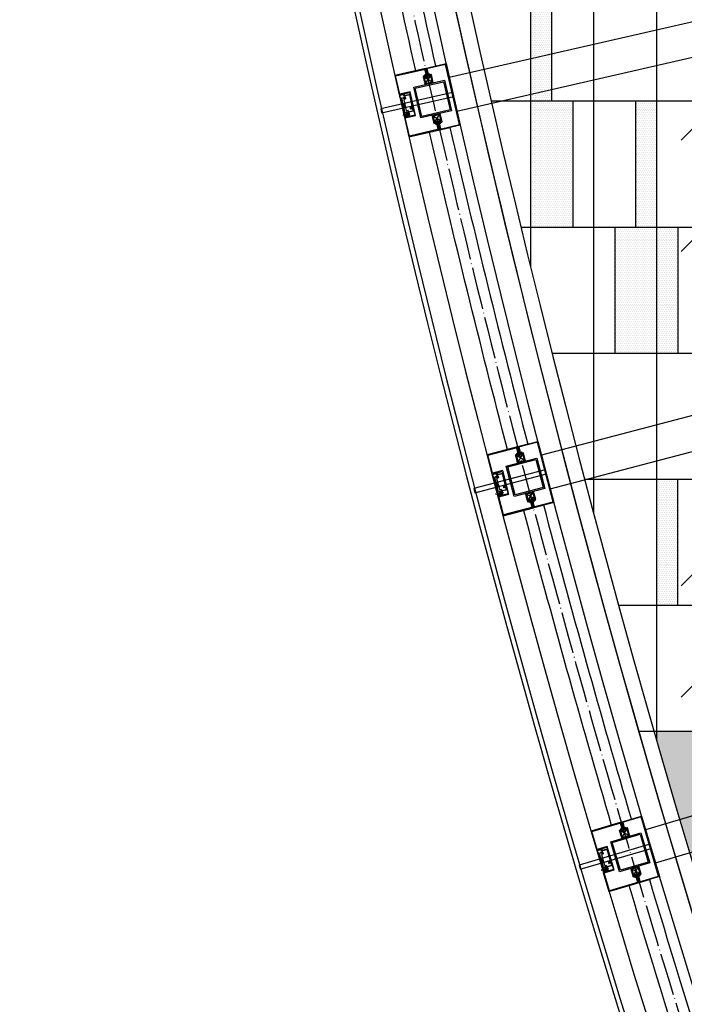
# Model space of a CAD drawing. Units: inches. Extents: x -61440 to 306989, y -7031 to 101354.
# Drawn here: x 7460 to 10623, y 21875 to 26561 of the extents above; entities that cross this region are included whole.
import ezdxf

# ---------------------------------------------------------------- set-up
doc = ezdxf.new("R2010")
doc.units = ezdxf.units.IN
doc.header["$MEASUREMENT"] = 0
for name, pattern in [('CENTER', [2, 1.25, -0.25, 0.25, -0.25]), ('DOTE', [2.42, 2, -0.2, 0.02, -0.2]), ('HIDDEN', [0.375, 0.25, -0.125])]:
    doc.linetypes.add(name, pattern=pattern)
for name, color, linetype in [('1 标注线 辅助线', 8, 'CENTER'), ('A-基础', 3, 'Continuous'), ('B-地坪', 8, 'Continuous'), ('B-标注', 4, 'Continuous'), ('B-栏杆', 1, 'Continuous'), ('B-立面', 3, 'Continuous'), ('B-钢柱', 4, 'Continuous'), ('B-顶视', 1, 'Continuous'), ('DOTE', 250, 'DOTE'), ('ROOF', 7, 'Continuous'), ('SCREW', 233, 'Continuous'), ('安装图', 6, 'Continuous')]:
    doc.layers.add(name, color=color, linetype=linetype)
pattern_1 = [(0, (7474.948, 23173.311), (4.6875, 9.375), [0, -9.375])]

# ---------------------------------------------------------------- blocks, each defined once
blk = doc.blocks.new('gfhhdyth')
at = {"layer": 'B-立面'}
h = blk.add_hatch(dxfattribs=at)
h.set_pattern_fill('ANSI32', color=250, scale=10, style=0)
h.set_pattern_definition([(45, (-394288.551, 175306.9345), (-2.65165043, 2.65165043), []), (45, (-394286.783, 175306.9345), (-2.65165043, 2.65165043), [])])
h.paths.add_polyline_path([(0, 30), (0, 0), (30, 0), (30, 30)])
h.paths.add_polyline_path([(27, 27), (27, 3), (3, 3), (3, 27)], flags=16)
at = {"layer": 'B-立面', "color": 250}
for p, q in [((27, 3), (3, 27)), ((3, 3), (27, 27))]:
    blk.add_line(p, q, dxfattribs=at)
at = {"layer": 'B-立面', "color": 8}
for points in [[(0, 0), (30, 0), (30, 30), (0, 30)], [(3, 3), (27, 3), (27, 27), (3, 27)]]:
    blk.add_lwpolyline(points, close=True, dxfattribs=at)
blk = doc.blocks.new('zgdST4.2X13')
at = {"layer": 'SCREW', "color": 132}
for p, q in [((-3.9, 0), (4.1, 0)), ((-3.9, 0), (-3.9, -1.5)), ((2.1, 6.5), (-2.1, 5.8)), ((-2.1, 5.8), (-1.6, 6.1)), ((-2.1, 5.8), (-1.6, 5.5)), ((-2.1, 4.4), (2.1, 5.1)), ((-2.1, 4.4), (-1.6, 4.7)), ((-2.1, 4.4), (-1.6, 4.1)), ((2.1, 3.7), (-2.1, 3)), ((-2.1, 3), (-1.6, 3.3)), ((-2.1, 3), (-1.6, 2.7)), ((-2.1, 1.6), (2.1, 2.3)), ((-2.1, 1.6), (-1.6, 1.9)), ((-2.1, 1.6), (-1.6, 1.3)), ((2.1, 0.9), (-2.1, 0.2)), ((-2.1, 0.2), (-1.6, 0.5)), ((-2.1, 0.2), (-1.7, 0)), ((-0.2, 7.6), (-2, 7.2)), ((-2, 7.2), (-1.6, 7.5)), ((-2, 7.1), (0.2, 7.5)), ((-2, 7.2), (-2, 7.1)), ((-2, 7.1), (-1.6, 6.9)), ((-1.8, 8.7), (-0.8, 8.9)), ((-1.8, 8.7), (-1.7, 8.8)), ((-1.8, 8.7), (-1.8, 8.4)), ((-0.9, 8.6), (-1.8, 8.4)), ((-1.8, 8.4), (-1.6, 8.3)), ((-0.3, 12.4), (-1.7, 11)), ((-1.7, 9.2), (-1.7, 11)), ((-1.7, 9.2), (-1.7, 8.8)), ((-1.7, 9.2), (-0.7, 9.2)), ((-0.8, 8.9), (-1.7, 8.8)), ((-1.6, 8.3), (-0.9, 8.5)), ((-1.6, 8.3), (-1.6, 8)), ((-1.6, 7.5), (-1.6, 8)), ((-1.6, 7.5), (-0.4, 7.7)), ((-1.6, 6.9), (1.6, 7.6)), ((-1.6, 6.1), (-1.6, 6.9)), ((1.6, 6.8), (-1.6, 6.1)), ((-1.6, 5.5), (1.6, 6.2)), ((-1.6, 4.7), (-1.6, 5.5)), ((1.6, 5.4), (-1.6, 4.7)), ((-1.6, 4.1), (1.6, 4.8)), ((-1.6, 3.3), (-1.6, 4.1)), ((1.6, 4), (-1.6, 3.3)), ((-1.6, 2.7), (1.6, 3.4)), ((-1.6, 1.9), (-1.6, 2.7)), ((1.6, 2.6), (-1.6, 1.9)), ((-1.6, 1.3), (1.6, 2)), ((-1.6, 0.5), (-1.6, 1.3)), ((1.6, 1.2), (-1.6, 0.5)), ((-1.2, 0), (1.6, 0.6)), ((0.3, 13), (-0.8, 8.9)), ((-0.3, 13), (0.3, 13)), ((-0.3, 12.4), (-0.3, 13)), ((0, -2.8), (0, 13)), ((0.2, 12.6), (1.7, 11)), ((1.5, 7.7), (1.9, 7.8)), ((1.7, 9), (1.6, 8.2)), ((1.9, 8), (1.6, 8.2)), ((1.9, 7.8), (1.6, 7.6)), ((1.6, 6.8), (1.6, 7.6)), ((2.1, 6.5), (1.6, 6.8)), ((2.1, 6.5), (1.6, 6.2)), ((1.6, 5.4), (1.6, 6.2)), ((2.1, 5.1), (1.6, 5.4)), ((2.1, 5.1), (1.6, 4.8)), ((1.6, 4), (1.6, 4.8)), ((2.1, 3.7), (1.6, 4)), ((2.1, 3.7), (1.6, 3.4)), ((1.6, 2.6), (1.6, 3.4)), ((2.1, 2.3), (1.6, 2.6)), ((2.1, 2.3), (1.6, 2)), ((1.6, 1.2), (1.6, 2)), ((2.1, 0.9), (1.6, 1.2)), ((2.1, 0.9), (1.6, 0.6)), ((1.6, 0), (1.6, 0.6)), ((1.7, 9.2), (1.7, 11)), ((1.7, 9.1), (1.7, 9.2)), ((1.7, 9.1), (1.7, 9)), ((1.9, 7.8), (1.9, 8)), ((4.1, 0), (4.1, -1.5)), ((-0.2, -2.5), (-0.2, -2.8)), ((0.4, -2.5), (-0.2, -2.5)), ((0.4, -2.5), (0.4, -2.8))]:
    blk.add_line(p, q, dxfattribs=at)
for points in [[(-1.7, 11), (-1.7, 11), (-1.6, 11), (-1.6, 11), (-1.5, 11.1), (-1.5, 11.1), (-1.5, 11.1), (-1.4, 11.1), (-1.4, 11.1), (-1.3, 11.1), (-1.3, 11.1), (-1.3, 11.2), (-1.2, 11.2), (-1.2, 11.2), (-1.1, 11.2), (-1.1, 11.2), (-1.1, 11.3), (-1, 11.3), (-1, 11.3), (-0.9, 11.3), (-0.9, 11.4), (-0.9, 11.4), (-0.8, 11.4), (-0.8, 11.4), (-0.7, 11.5), (-0.7, 11.5), (-0.6, 11.6), (-0.6, 11.6), (-0.5, 11.7), (-0.4, 11.7), (-0.4, 11.8), (-0.4, 11.9), (-0.3, 11.9), (-0.3, 12), (-0.2, 12), (-0.2, 12.1), (-0.1, 12.1), (-0.1, 12.2), (-0.1, 12.3), (0, 12.3), (0, 12.4), (0.1, 12.5), (0.1, 12.5), (0.1, 12.6), (0.1, 12.7), (0.2, 12.7), (0.2, 12.8), (0.2, 12.9), (0.3, 13)], [(1.9, 8), (1.8, 8), (1.8, 7.9), (1.8, 7.9), (1.7, 7.9), (1.7, 7.8), (1.6, 7.8), (1.6, 7.8), (1.5, 7.8), (1.5, 7.7), (1.4, 7.7), (1.4, 7.7), (1.3, 7.7), (1.2, 7.6), (1.2, 7.6), (1.1, 7.6), (1.1, 7.6), (1, 7.6), (1, 7.5), (0.9, 7.5), (0.9, 7.5), (0.8, 7.5), (0.8, 7.5), (0.7, 7.5), (0.6, 7.4), (0.6, 7.4), (0.6, 7.4), (0.6, 7.4), (0.6, 7.4), (0.6, 7.4), (0.5, 7.4), (0.5, 7.4), (0.5, 7.4), (0.5, 7.4), (0.5, 7.4), (0.5, 7.4), (0.5, 7.4), (0.5, 7.4), (0.5, 7.4), (0.5, 7.4), (0.5, 7.4), (0.4, 7.4), (0.4, 7.4), (0.4, 7.4), (0.4, 7.5), (0.4, 7.5), (0.4, 7.5), (0.4, 7.5), (0.4, 7.5), (0.3, 7.5), (0.3, 7.5), (0.2, 7.5), (0.1, 7.5), (0.1, 7.5), (0, 7.5), (0, 7.6), (-0.1, 7.6), (-0.1, 7.6), (-0.2, 7.6), (-0.2, 7.7), (-0.3, 7.7), (-0.3, 7.7), (-0.4, 7.8), (-0.4, 7.8), (-0.5, 7.8), (-0.5, 7.9), (-0.5, 7.9), (-0.6, 7.9), (-0.6, 8), (-0.7, 8), (-0.7, 8), (-0.7, 8.1), (-0.8, 8.2), (-0.8, 8.2), (-0.8, 8.3), (-0.8, 8.3), (-0.8, 8.3), (-0.9, 8.3), (-0.9, 8.4), (-0.9, 8.4), (-0.9, 8.4), (-0.9, 8.5), (-0.9, 8.5), (-0.9, 8.5), (-0.9, 8.5), (-0.9, 8.6), (-0.9, 8.6), (-0.9, 8.6), (-0.9, 8.7), (-0.9, 8.7), (-0.9, 8.7), (-0.8, 8.8), (-0.8, 8.8), (-0.8, 8.8), (-0.8, 8.8), (-0.8, 8.9), (-0.8, 8.9)]]:
    blk.add_lwpolyline(points, dxfattribs=at)
for centre, radius, start, end in [((-3.5, -1.5), 0.427, 180, 241.8572), ((0.1, 5.1), 7.97, 241.8572, 267.7191), ((0.1, 5.1), 7.97, 272.2809, 298.1428), ((3.6, -1.5), 0.427, 298.1428, 0)]:
    blk.add_arc(centre, radius, start, end, dxfattribs=at)
at = {"layer": 'SCREW', "color": 132, "linetype": 'HIDDEN'}
for centre, radius, start, end in [((0.1, -4.5), 2.95, 42.2634, 137.7366), ((2.6, -2.5), 2.86, 161.6611, 181.0223), ((-2.5, -2.5), 2.86, 358.9777, 18.3389)]:
    blk.add_arc(centre, radius, start, end, dxfattribs=at)
blk = doc.blocks.new('PM5x30')
for p, q in [((-3.1, 0.4), (-3.5, 0.4)), ((-3.1, 0.4), (-3.1, -0.4)), ((-1.7, 4.8), (0, 4.8)), ((0, -4.8), (0, 4.8)), ((0, 2.5), (24, 2.5)), ((1.7, 2.5), (1.7, -2.5)), ((25, 1.5), (1.7, 1.5)), ((24, 2.5), (24, 0)), ((24, 2.5), (25, 1.5)), ((24, -2.5), (24, 0)), ((25, 1.5), (25, 0)), ((25, -1.5), (25, 0)), ((-3.1, -0.4), (-3.5, -0.4)), ((-1.7, -4.8), (0, -4.8)), ((24, -2.5), (0, -2.5)), ((25, -1.5), (1.7, -1.5)), ((24, -2.5), (25, -1.5))]:
    blk.add_line(p, q)
for centre, radius, start, end in [((4.5, -0.4), 8.03, 140.52, 174.7808), ((-3.1, -3), 3.4, 71.6611, 91.0223), ((-5.5, 0), 3.51, 315.4197, 44.5803), ((4.5, 0.4), 8.03, 185.2192, 219.48), ((-3.1, 3), 3.4, 268.9777, 288.3389)]:
    blk.add_arc(centre, radius, start, end)
at = {"layer": '1 标注线 辅助线', "ltscale": 0.02}
blk.add_line((-5.3, 0), (32.5, 0), dxfattribs=at)
blk = doc.blocks.new('A$C124B7D5F')
at = {"layer": '安装图', "lineweight": 25}
h = blk.add_hatch(dxfattribs=at)
h.set_pattern_fill('ANSI36', color=256, angle=90, style=0)
h.set_pattern_definition([(135, (2525.81911, -53373.72862), (-0.24306795603, 0.06629126074), [0.3125, -0.0625, 0, -0.0625])])
h.paths.add_polyline_path([(-42.1, -34.8, 1), (-46.6, -34.8, 1)])
h.paths.add_polyline_path([(-42.8, -34.8, -1), (-45.9, -34.8, -1)], flags=16)
h = blk.add_hatch(dxfattribs=at)
h.set_pattern_fill('ANSI31', color=256, angle=90, style=0)
h.set_pattern_definition([(135, (2525.81911, -53373.72862), (-0.08838834765, -0.08838834765), [])])
h.paths.add_polyline_path([(-42.8, -34.8, 1), (-45.9, -34.8, 1)])
h = blk.add_hatch(dxfattribs=at)
h.set_pattern_fill('ANSI36', color=256, angle=180, style=0)
h.set_pattern_definition([(225, (53308.73417, 2528.27682), (-0.06629126074, -0.24306795603), [0.3125, -0.0625, 0, -0.0625])])
h.paths.add_polyline_path([(-41, -41.9, 1), (-43.5, -41.9, 1)])
h.paths.add_polyline_path([(-43.1, -41.9, -1), (-41.5, -41.9, -1)], flags=16)
h = blk.add_hatch(dxfattribs=at)
h.set_pattern_fill('ANSI31', color=256, angle=180, style=0)
h.set_pattern_definition([(225, (53312.05731, 2528.27682), (0.08838834765, -0.08838834765), [])])
h.paths.add_polyline_path([(-38.9, -42.7, 1), (-38.9, -41.1, 1)])
h.paths.add_polyline_path([(-42.3, -42.7, 1), (-42.3, -41.1, 1)])
h = blk.add_hatch(dxfattribs=at)
h.set_pattern_fill('ANSI36', color=256, angle=90, style=0)
h.set_pattern_definition([(135, (2531.10287, -53373.7055), (-0.24306795603, 0.06629126074), [0.3125, -0.0625, 0, -0.0625])])
h.paths.add_polyline_path([(-39.1, -37, 1), (-39.1, -32.5, 1)])
h.paths.add_polyline_path([(-39.1, -33.2, -1), (-39.1, -36.3, -1)], flags=16)
h = blk.add_hatch(dxfattribs=at)
h.set_pattern_fill('ANSI31', color=256, angle=90, style=0)
h.set_pattern_definition([(135, (2531.10287, -53373.7055), (-0.08838834765, -0.08838834765), [])])
h.paths.add_polyline_path([(-39.1, -33.2, 1), (-39.1, -36.3, 1)])
h = blk.add_hatch(dxfattribs=at)
h.set_pattern_fill('ANSI36', color=256, angle=180, style=0)
h.set_pattern_definition([(225, (53312.05731, 2528.27682), (-0.06629126074, -0.24306795603), [0.3125, -0.0625, 0, -0.0625])])
h.paths.add_polyline_path([(-38.9, -43.2, 1), (-38.9, -40.6, 1)])
h.paths.add_polyline_path([(-38.9, -41.1, -1), (-38.9, -42.7, -1)], flags=16)
for points in [[(-37.9, -32.7, -1), (-39.9, -32.7, -1)], [(-37.9, -40.7, -1), (-39.9, -40.7, -1)], [(-35.2, -100.6, 1), (-37.2, -100.6, 1)]]:
    blk.add_hatch(color=256, dxfattribs=at).paths.add_polyline_path(points)
for p, q in [((-50, -100.6), (-50, -18.9)), ((-50, -18.9), (-22.4, -18.9)), ((-48, -20.9), (-48, -98.6)), ((-20.4, -20.9), (-48, -20.9)), ((-24, -26.7), (-24, -3.7)), ((-1.7, -3.7), (-24, -3.7)), ((-24, -4.7), (-0.7, -4.7)), ((-24, -26.7), (-18.5, -26.7)), ((-22.4, -18.9), (-22.4, -1)), ((-22.4, -1), (-17.9, -1)), ((-0.7, -8.4), (-22.4, -8.4)), ((-0.7, -13.4), (-22.4, -13.4)), ((-20.4, -3.5), (-20.4, -18.9)), ((-17.9, -3.5), (-20.4, -3.5)), ((-20.4, -18.9), (-20.4, -20.9)), ((-17.9, -1), (-17.9, -3.5)), ((-17.5, -19.5), (-17.8, -19)), ((-17.5, -18.6), (-17.2, -18.6)), ((-17.4, -19.9), (-17.5, -19.5)), ((-16.5, -28.7), (-16.5, -81.7)), ((-16.4, -18), (-16.4, -17.7)), ((-14.8, -18.4), (-15.1, -18.6)), ((-9.1, -45.8), (-14, -45.8)), ((-6.5, -90.7), (-6.5, -19.8)), ((-6.5, -19.8), (-5.5, -19.8)), ((-5.5, -90.7), (-5.5, -19.8)), ((-5, -18.3), (-5, -19.3)), ((-5, -18.3), (-3.6, -18.3)), ((-5, -19.3), (-3.6, -19.3)), ((-3.6, -18.3), (-1.7, -16.6)), ((-3.6, -18.3), (-3.6, -19.3)), ((-3.6, -18.3), (-3, -19.1)), ((-3, -19.1), (-1, -17.4)), ((-1.7, -5.8), (-1.7, -3.7)), ((-1.7, -8.6), (-1.7, -7.3)), ((-1.7, -11.1), (-1.7, -10.1)), ((-1.7, -13.9), (-1.7, -12.6)), ((-1.7, -16.6), (-1.7, -15.3)), ((-1.7, -16.6), (-1, -17.4)), ((-1.7, -16.6), (-0.7, -16.6)), ((-0.9, -6.2), (-0.8, -6.3)), ((-0.8, -6.8), (-0.9, -6.9)), ((-0.9, -9), (-0.8, -9.1)), ((-0.8, -9.6), (-0.9, -9.7)), ((-0.9, -11.5), (-0.8, -11.6)), ((-0.8, -12.1), (-0.9, -12.2)), ((-0.9, -14.3), (-0.8, -14.4)), ((-0.8, -14.9), (-0.9, -14.9)), ((-0.7, -6.1), (-0.7, -4.7)), ((-0.7, -8.9), (-0.7, -7)), ((-0.7, -11.4), (-0.7, -9.8)), ((-0.7, -14.2), (-0.7, -12.3)), ((-0.7, -16.6), (-0.7, -15.1)), ((-24, -83.7), (-18.5, -83.7)), ((-24, -93.7), (-24, -83.7)), ((-24, -83.7), (-24, -106.7)), ((-24, -83.7), (-18.5, -83.7)), ((-17.5, -91), (-17.8, -91.5)), ((-17.4, -90.6), (-17.5, -91)), ((-17.5, -91.9), (-17.2, -91.9)), ((-17.2, -90.2), (-17.2, -89.6)), ((-16.7, -89.5), (-16.4, -89.8)), ((-16.4, -92.5), (-16.4, -92.8)), ((-14.8, -92), (-15.1, -91.9)), ((-15, -46.9), (-15, -58.8)), ((-14.8, -90.4), (-15, -90.2)), ((-14, -59.8), (-9.1, -59.8)), ((-8, -58.8), (-8, -46.9)), ((-6.5, -90.7), (-5.5, -90.7)), ((-5, -92.2), (-5, -91.2)), ((-5, -91.2), (-3.6, -91.2)), ((-5, -92.2), (-3.6, -92.2)), ((-3.6, -92.2), (-3.6, -91.2)), ((-3.6, -92.2), (-3, -91.4)), ((-3.6, -92.2), (-1.7, -93.9)), ((-3, -91.4), (-1, -93.1)), ((-1.7, -93.7), (-1.7, -92.5)), ((-1.7, -93.9), (-1, -93.1)), ((-22.4, -100.6), (-50, -100.6)), ((-48, -98.6), (-20.4, -98.6)), ((-24, -105.7), (-0.7, -105.7)), ((-1.7, -106.7), (-24, -106.7)), ((-22.4, -109.2), (-22.4, -100.6)), ((-22.4, -109.2), (-17.4, -109.2)), ((-20.4, -98.6), (-20.4, -107.4)), ((-20.4, -107.4), (-18.9, -107.4)), ((-17.4, -105.7), (-18.9, -105.7)), ((-18.9, -105.7), (-18.9, -107.4)), ((-17.4, -105.7), (-17.4, -109.2)), ((-1.7, -93.9), (-1.7, -95.2)), ((-1.7, -93.9), (-0.7, -93.9)), ((-1.7, -96.6), (-1.7, -97.9)), ((-1.7, -99.4), (-1.7, -100.4)), ((-1.7, -101.9), (-1.7, -103.2)), ((-1.7, -104.7), (-1.7, -106.7)), ((-0.8, -95.6), (-0.9, -95.6)), ((-0.9, -96.2), (-0.8, -96.1)), ((-0.8, -98.4), (-0.9, -98.3)), ((-0.9, -99), (-0.8, -98.9)), ((-0.8, -100.9), (-0.9, -100.8)), ((-0.9, -101.5), (-0.8, -101.4)), ((-0.8, -103.7), (-0.9, -103.6)), ((-0.9, -104.3), (-0.8, -104.2)), ((-0.7, -93.9), (-0.7, -95.4)), ((-0.7, -96.3), (-0.7, -98.2)), ((-0.7, -99.1), (-0.7, -100.7)), ((-0.7, -101.6), (-0.7, -103.5)), ((-0.7, -104.4), (-0.7, -105.7))]:
    blk.add_line(p, q, dxfattribs=at)
for centre, radius in [((-44.4, -34.8), 2.26), ((-44.4, -34.8), 1.57), ((-42.3, -41.9), 1.27), ((-42.3, -41.9), 0.802), ((-39.1, -34.7), 2.26), ((-39.1, -34.7), 1.57), ((-38.9, -41.9), 1.27), ((-38.9, -32.7), 0.992), ((-38.9, -40.7), 0.992), ((-38.9, -41.9), 0.802), ((-16.3, -19.5), 3.15), ((-16.3, -19.5), 1.75), ((-16.3, -91), 3.15), ((-16.3, -91), 1.75), ((-36.2, -100.6), 0.992)]:
    blk.add_circle(centre, radius, dxfattribs=at)
for centre, radius, start, end in [((-18.5, -28.7), 2, 0, 90), ((-17.5, -18.9), 0.3, 77.4667, 212.5333), ((-16.3, -19.5), 1.25, 201.0649, 27.0719), ((-16.3, -19.5), 1.25, 102.9281, 138.9125), ((-16.6, -18), 0.2, 282.9281, 5), ((-15, -18.8), 0.2, 125, 207.0719), ((-14, -46.9), 1.05, 90, 180), ((-9.1, -46.9), 1.05, 0, 90), ((-5, -19.8), 1.5, 90, 180), ((-5, -19.8), 0.5, 90, 180), ((-3.6, -18.3), 1, 270, 310.3417), ((-0.6, -6.5), 1.3, 146.4232, 213.6058), ((-0.6, -9.3), 1.3, 146.4232, 213.6058), ((-0.6, -11.8), 1.3, 146.4232, 213.6058), ((-0.6, -14.6), 1.3, 146.4232, 213.6058), ((-1.7, -4.7), 1, 0, 90), ((-1.7, -16.6), 1, 310.3417, 0), ((-0.6, -6.5), 0.3, 129.664, 230.336), ((-0.6, -6.5), 0.3, 130.8934, 229.1066), ((-0.6, -9.3), 0.3, 129.664, 230.336), ((-0.6, -9.3), 0.3, 130.8934, 229.1066), ((-0.6, -11.8), 0.3, 129.664, 230.336), ((-0.6, -11.8), 0.3, 130.8934, 229.1066), ((-0.6, -14.6), 0.3, 129.664, 230.336), ((-0.6, -14.6), 0.3, 130.8934, 229.1066), ((-1, -6.1), 0.3, 309.664, 0), ((-1, -7), 0.3, 0, 50.336), ((-1, -8.9), 0.3, 309.664, 0), ((-1, -9.8), 0.3, 0, 50.336), ((-1, -11.4), 0.3, 309.664, 0), ((-1, -12.3), 0.3, 0, 50.336), ((-1, -14.2), 0.3, 309.664, 0), ((-1, -15.1), 0.3, 0, 50.336), ((-18.5, -81.7), 2, 270, 0), ((-18.5, -81.7), 2, 270, 0), ((-17.5, -91.6), 0.3, 147.4667, 282.5333), ((-16.3, -91), 1.25, 332.9281, 158.9351), ((-16.9, -89.7), 0.3, 41.6195, 176.6861), ((-16.3, -91), 1.25, 221.0875, 257.0719), ((-16.6, -92.5), 0.2, 355, 77.0719), ((-16.3, -91), 1.25, 37.9281, 95.66), ((-15.1, -90.4), 0.2, 60, 142.0719), ((-15, -91.7), 0.2, 152.9281, 235), ((-14, -58.8), 1.05, 180, 270), ((-9.1, -58.8), 1.05, 270, 0), ((-5, -90.7), 1.5, 180, 270), ((-5, -90.7), 0.5, 180, 270), ((-3.6, -92.2), 1, 49.6583, 90), ((-1.7, -93.9), 1, 0, 49.6583), ((-0.6, -95.9), 1.3, 146.3942, 213.5768), ((-0.6, -98.7), 1.3, 146.3942, 213.5768), ((-0.6, -101.2), 1.3, 146.3942, 213.5768), ((-0.6, -103.9), 1.3, 146.3942, 213.5768), ((-1.7, -105.7), 1, 270, 0), ((-0.6, -95.9), 0.3, 129.664, 230.336), ((-0.6, -95.9), 0.3, 130.8934, 229.1066), ((-0.6, -98.7), 0.3, 129.664, 230.336), ((-0.6, -98.7), 0.3, 130.8934, 229.1066), ((-0.6, -101.2), 0.3, 129.664, 230.336), ((-0.6, -101.2), 0.3, 130.8934, 229.1066), ((-0.6, -103.9), 0.3, 129.664, 230.336), ((-0.6, -103.9), 0.3, 130.8934, 229.1066), ((-1, -95.4), 0.3, 309.664, 0), ((-1, -96.3), 0.3, 0, 50.336), ((-1, -98.2), 0.3, 309.664, 0), ((-1, -99.1), 0.3, 0, 50.336), ((-1, -100.7), 0.3, 309.664, 0), ((-1, -101.6), 0.3, 0, 50.336), ((-1, -103.5), 0.3, 309.664, 0), ((-1, -104.4), 0.3, 0, 50.336)]:
    blk.add_arc(centre, radius, start, end, dxfattribs=at)
for points, knots in [([(-0.7, -6.1), (-0.7, -6.1), (-0.7, -6.1), (-0.8, -6), (-1, -6), (-1.2, -5.9), (-1.4, -5.9), (-1.6, -5.8), (-1.7, -5.8)], [0, 0, 0, 0, 0.034743, 0.137426, 0.301404, 0.514851, 0.764595, 1.033032, 1.033032, 1.033032, 1.033032]), ([(-1.7, -5.8), (-1.6, -5.9), (-1.4, -5.9), (-1.2, -6), (-1, -6.1), (-0.9, -6.2), (-0.9, -6.2)], [0, 0, 0, 0, 0.267988, 0.5162448, 0.727016, 0.8875319, 0.8875319, 0.8875319, 0.8875319]), ([(-0.9, -6.9), (-0.9, -6.9), (-1, -7), (-1.2, -7.1), (-1.4, -7.2), (-1.6, -7.2), (-1.7, -7.3)], [0, 0, 0, 0, 0.1603533, 0.3709006, 0.6190098, 0.8876282, 0.8876282, 0.8876282, 0.8876282]), ([(-1.7, -7.3), (-1.6, -7.2), (-1.4, -7.2), (-1.2, -7.2), (-1, -7.1), (-0.8, -7.1), (-0.7, -7), (-0.7, -7), (-0.7, -7)], [0, 0, 0, 0, 0.269068, 0.51867, 0.731893, 0.895707, 0.998314, 1.033032, 1.033032, 1.033032, 1.033032]), ([(-0.7, -8.9), (-0.7, -8.9), (-0.7, -8.9), (-0.8, -8.8), (-1, -8.8), (-1.2, -8.7), (-1.4, -8.7), (-1.6, -8.6), (-1.7, -8.6)], [0, 0, 0, 0, 0.034743, 0.137426, 0.301404, 0.514851, 0.764595, 1.033032, 1.033032, 1.033032, 1.033032]), ([(-1.7, -8.6), (-1.6, -8.7), (-1.4, -8.7), (-1.2, -8.8), (-1, -8.9), (-0.9, -9), (-0.9, -9)], [0, 0, 0, 0, 0.267988, 0.5162448, 0.727016, 0.8875319, 0.8875319, 0.8875319, 0.8875319]), ([(-0.9, -9.7), (-0.9, -9.7), (-1, -9.8), (-1.2, -9.9), (-1.4, -10), (-1.6, -10), (-1.7, -10.1)], [0, 0, 0, 0, 0.1603533, 0.3709006, 0.6190098, 0.8876282, 0.8876282, 0.8876282, 0.8876282]), ([(-1.7, -10.1), (-1.6, -10), (-1.4, -10), (-1.2, -9.9), (-1, -9.9), (-0.8, -9.8), (-0.7, -9.8), (-0.7, -9.8), (-0.7, -9.8)], [0, 0, 0, 0, 0.269068, 0.51867, 0.731893, 0.895707, 0.998314, 1.033032, 1.033032, 1.033032, 1.033032]), ([(-0.7, -11.4), (-0.7, -11.4), (-0.7, -11.4), (-0.8, -11.3), (-1, -11.3), (-1.2, -11.2), (-1.4, -11.2), (-1.6, -11.1), (-1.7, -11.1)], [0, 0, 0, 0, 0.034743, 0.137426, 0.301404, 0.514851, 0.764595, 1.033032, 1.033032, 1.033032, 1.033032]), ([(-1.7, -11.1), (-1.6, -11.2), (-1.4, -11.2), (-1.2, -11.3), (-1, -11.4), (-0.9, -11.5), (-0.9, -11.5)], [0, 0, 0, 0, 0.267988, 0.5162448, 0.727016, 0.8875319, 0.8875319, 0.8875319, 0.8875319]), ([(-0.9, -12.2), (-0.9, -12.2), (-1, -12.3), (-1.2, -12.4), (-1.4, -12.5), (-1.6, -12.5), (-1.7, -12.6)], [0, 0, 0, 0, 0.1603533, 0.3709006, 0.6190098, 0.8876282, 0.8876282, 0.8876282, 0.8876282]), ([(-1.7, -12.6), (-1.6, -12.5), (-1.4, -12.5), (-1.2, -12.4), (-1, -12.4), (-0.8, -12.3), (-0.7, -12.3), (-0.7, -12.3), (-0.7, -12.3)], [0, 0, 0, 0, 0.269068, 0.51867, 0.731893, 0.895707, 0.998314, 1.033032, 1.033032, 1.033032, 1.033032]), ([(-0.7, -14.2), (-0.7, -14.2), (-0.7, -14.1), (-0.8, -14.1), (-1, -14.1), (-1.2, -14), (-1.4, -14), (-1.6, -13.9), (-1.7, -13.9)], [0, 0, 0, 0, 0.034743, 0.137426, 0.301404, 0.514851, 0.764595, 1.033032, 1.033032, 1.033032, 1.033032]), ([(-1.7, -13.9), (-1.6, -13.9), (-1.4, -14), (-1.2, -14.1), (-1, -14.2), (-0.9, -14.3), (-0.9, -14.3)], [0, 0, 0, 0, 0.267988, 0.5162448, 0.727016, 0.8875319, 0.8875319, 0.8875319, 0.8875319]), ([(-0.9, -14.9), (-0.9, -15), (-1, -15), (-1.2, -15.1), (-1.4, -15.2), (-1.6, -15.3), (-1.7, -15.3)], [0, 0, 0, 0, 0.1603533, 0.3709006, 0.6190098, 0.8876282, 0.8876282, 0.8876282, 0.8876282]), ([(-1.7, -15.3), (-1.6, -15.3), (-1.4, -15.3), (-1.2, -15.2), (-1, -15.2), (-0.8, -15.1), (-0.7, -15.1), (-0.7, -15.1), (-0.7, -15.1)], [0, 0, 0, 0, 0.269068, 0.51867, 0.731893, 0.895707, 0.998314, 1.033032, 1.033032, 1.033032, 1.033032]), ([(-12.3, -48), (-12.4, -48), (-12.5, -48), (-12.6, -48.1), (-12.6, -48.1), (-12.7, -48.2), (-12.7, -48.3), (-12.7, -48.4), (-12.7, -48.4), (-12.7, -48.7), (-12.6, -48.9), (-12.5, -49.1), (-12.5, -49.1), (-12.3, -49.3), (-12.1, -49.4), (-11.8, -49.5), (-11.8, -49.5), (-11.5, -49.6), (-11.3, -49.6), (-11.1, -49.5), (-11.1, -49.5), (-11, -49.5), (-10.9, -49.3), (-10.9, -49), (-10.9, -49), (-10.9, -48.9), (-10.9, -48.7), (-11, -48.6), (-11, -48.6), (-11.1, -48.4), (-11.2, -48.3), (-11.4, -48.2), (-11.4, -48.2), (-11.4, -48.2), (-11.4, -47.2), (-11.4, -47.2), (-11.4, -47.2), (-11, -47.4), (-10.8, -47.6), (-10.6, -48), (-10.6, -48), (-10.4, -48.3), (-10.3, -48.7), (-10.3, -49.3), (-10.3, -49.3), (-10.3, -49.8), (-10.4, -50.2), (-10.7, -50.4), (-10.7, -50.4), (-10.9, -50.7), (-11.3, -50.7), (-11.7, -50.6), (-11.7, -50.6), (-12.2, -50.4), (-12.6, -50.1), (-12.9, -49.7), (-12.9, -49.7), (-13.2, -49.3), (-13.3, -48.8), (-13.3, -48.2), (-13.3, -48.2), (-13.3, -47.7), (-13.2, -47.4), (-13, -47.2), (-13, -47.2), (-12.9, -47), (-12.6, -46.9), (-12.3, -47), (-12.3, -47), (-12.3, -47), (-12.3, -48), (-12.3, -48)], [0, 0, 0, 0, 0.052632, 0.052632, 0.052632, 0.052632, 0.105263, 0.105263, 0.105263, 0.105263, 0.157895, 0.157895, 0.157895, 0.157895, 0.210526, 0.210526, 0.210526, 0.210526, 0.263158, 0.263158, 0.263158, 0.263158, 0.315789, 0.315789, 0.315789, 0.315789, 0.368421, 0.368421, 0.368421, 0.368421, 0.421053, 0.421053, 0.421053, 0.421053, 0.473684, 0.473684, 0.473684, 0.473684, 0.526316, 0.526316, 0.526316, 0.526316, 0.578947, 0.578947, 0.578947, 0.578947, 0.631579, 0.631579, 0.631579, 0.631579, 0.684211, 0.684211, 0.684211, 0.684211, 0.736842, 0.736842, 0.736842, 0.736842, 0.789474, 0.789474, 0.789474, 0.789474, 0.842105, 0.842105, 0.842105, 0.842105, 0.894737, 0.894737, 0.894737, 0.894737, 1, 1, 1, 1]), ([(-10.4, -54.8), (-10.9, -54.2), (-11.4, -53.6), (-11.9, -53), (-11.9, -53), (-12.3, -53.2), (-12.8, -53.5), (-13.3, -53.7), (-13.3, -53.7), (-13.3, -53.4), (-13.3, -53.1), (-13.3, -52.8), (-13.3, -52.8), (-13.3, -52.5), (-13.3, -52.5), (-13, -52.4), (-13, -52.4), (-12.8, -52.3), (-12.7, -52.2), (-12.5, -52.1), (-12.5, -52.1), (-12.7, -51.9), (-12.8, -51.7), (-13, -51.5), (-13, -51.5), (-13.2, -51.3), (-13.3, -51.3), (-13.3, -51), (-13.3, -51), (-13.3, -50.7), (-13.3, -50.4), (-13.3, -50.1), (-13.3, -50.1), (-12.8, -50.6), (-12.3, -51.2), (-11.9, -51.7), (-11.9, -51.7), (-11.4, -51.5), (-10.9, -51.2), (-10.4, -50.9), (-10.4, -50.9), (-10.4, -51.2), (-10.4, -51.5), (-10.4, -51.8), (-10.4, -51.8), (-10.4, -52.1), (-10.3, -52.2), (-10.6, -52.3), (-10.6, -52.3), (-10.8, -52.4), (-11, -52.5), (-11.3, -52.6), (-11.3, -52.6), (-11, -52.9), (-10.8, -53.2), (-10.6, -53.4), (-10.6, -53.4), (-10.3, -53.7), (-10.4, -53.7), (-10.4, -54), (-10.4, -54), (-10.4, -54.2), (-10.4, -54.5), (-10.4, -54.8)], [0, 0, 0, 0, 0.058824, 0.058824, 0.058824, 0.058824, 0.117647, 0.117647, 0.117647, 0.117647, 0.176471, 0.176471, 0.176471, 0.176471, 0.235294, 0.235294, 0.235294, 0.235294, 0.294118, 0.294118, 0.294118, 0.294118, 0.352941, 0.352941, 0.352941, 0.352941, 0.411765, 0.411765, 0.411765, 0.411765, 0.470588, 0.470588, 0.470588, 0.470588, 0.529412, 0.529412, 0.529412, 0.529412, 0.588235, 0.588235, 0.588235, 0.588235, 0.647059, 0.647059, 0.647059, 0.647059, 0.705882, 0.705882, 0.705882, 0.705882, 0.764706, 0.764706, 0.764706, 0.764706, 0.823529, 0.823529, 0.823529, 0.823529, 0.882353, 0.882353, 0.882353, 0.882353, 1, 1, 1, 1]), ([(-10.8, -57.7), (-11.5, -57.5), (-12.1, -57.3), (-12.8, -57), (-12.8, -57), (-13.2, -56.9), (-13.3, -56.7), (-13.3, -56.5), (-13.3, -56.5), (-13.3, -55.8), (-13.3, -54.9), (-13.3, -54.2), (-13.3, -54.2), (-13, -54.2), (-12.8, -54.3), (-12.6, -54.4), (-12.6, -54.4), (-12.6, -54.9), (-12.6, -55.6), (-12.6, -56.1), (-12.6, -56.1), (-12.5, -56.2), (-12.3, -56.2), (-12.1, -56.3), (-12.1, -56.3), (-12.1, -55.8), (-12.1, -55.1), (-12.1, -54.5), (-12.1, -54.5), (-11.9, -54.6), (-11.7, -54.7), (-11.6, -54.7), (-11.6, -54.7), (-11.6, -55.2), (-11.6, -55.9), (-11.6, -56.5), (-11.6, -56.5), (-11.4, -56.5), (-11.2, -56.6), (-11, -56.7), (-11, -56.7), (-11, -56.1), (-11, -55.4), (-11, -54.9), (-11, -54.9), (-10.8, -55), (-10.6, -55), (-10.4, -55.1), (-10.4, -55.1), (-10.4, -55.9), (-10.4, -56.8), (-10.4, -57.5), (-10.4, -57.5), (-10.4, -57.7), (-10.4, -57.8), (-10.8, -57.7)], [0, 0, 0, 0, 0.066667, 0.066667, 0.066667, 0.066667, 0.133333, 0.133333, 0.133333, 0.133333, 0.2, 0.2, 0.2, 0.2, 0.266667, 0.266667, 0.266667, 0.266667, 0.333333, 0.333333, 0.333333, 0.333333, 0.4, 0.4, 0.4, 0.4, 0.466667, 0.466667, 0.466667, 0.466667, 0.533333, 0.533333, 0.533333, 0.533333, 0.6, 0.6, 0.6, 0.6, 0.666667, 0.666667, 0.666667, 0.666667, 0.733333, 0.733333, 0.733333, 0.733333, 0.8, 0.8, 0.8, 0.8, 0.866667, 0.866667, 0.866667, 0.866667, 1, 1, 1, 1]), ([(-1.7, -95.2), (-1.6, -95.2), (-1.4, -95.2), (-1.2, -95.3), (-1, -95.3), (-0.8, -95.4), (-0.7, -95.4), (-0.7, -95.4), (-0.7, -95.4)], [0, 0, 0, 0, 0.269068, 0.51867, 0.731893, 0.895707, 0.998314, 1.033032, 1.033032, 1.033032, 1.033032]), ([(-0.9, -95.6), (-0.9, -95.5), (-1, -95.5), (-1.2, -95.4), (-1.4, -95.3), (-1.6, -95.2), (-1.7, -95.2)], [0, 0, 0, 0, 0.1603533, 0.3709006, 0.6190098, 0.8876282, 0.8876282, 0.8876282, 0.8876282]), ([(-1.7, -96.6), (-1.6, -96.6), (-1.4, -96.5), (-1.2, -96.4), (-1, -96.3), (-0.9, -96.2), (-0.9, -96.2)], [0, 0, 0, 0, 0.267988, 0.5162448, 0.727016, 0.8875319, 0.8875319, 0.8875319, 0.8875319]), ([(-0.7, -96.3), (-0.7, -96.3), (-0.7, -96.4), (-0.8, -96.4), (-1, -96.4), (-1.2, -96.5), (-1.4, -96.5), (-1.6, -96.6), (-1.7, -96.6)], [0, 0, 0, 0, 0.034743, 0.137426, 0.301404, 0.514851, 0.764595, 1.033032, 1.033032, 1.033032, 1.033032]), ([(-0.9, -98.3), (-0.9, -98.3), (-1, -98.2), (-1.2, -98.1), (-1.4, -98), (-1.6, -98), (-1.7, -97.9)], [0, 0, 0, 0, 0.1603533, 0.3709006, 0.6190098, 0.8876282, 0.8876282, 0.8876282, 0.8876282]), ([(-1.7, -97.9), (-1.6, -98), (-1.4, -98), (-1.2, -98.1), (-1, -98.1), (-0.8, -98.2), (-0.7, -98.2), (-0.7, -98.2), (-0.7, -98.2)], [0, 0, 0, 0, 0.269068, 0.51867, 0.731893, 0.895707, 0.998314, 1.033032, 1.033032, 1.033032, 1.033032]), ([(-1.7, -99.4), (-1.6, -99.3), (-1.4, -99.3), (-1.2, -99.2), (-1, -99.1), (-0.9, -99), (-0.9, -99)], [0, 0, 0, 0, 0.267988, 0.5162448, 0.727016, 0.8875319, 0.8875319, 0.8875319, 0.8875319]), ([(-0.7, -99.1), (-0.7, -99.1), (-0.7, -99.1), (-0.8, -99.2), (-1, -99.2), (-1.2, -99.3), (-1.4, -99.3), (-1.6, -99.4), (-1.7, -99.4)], [0, 0, 0, 0, 0.034743, 0.137426, 0.301404, 0.514851, 0.764595, 1.033032, 1.033032, 1.033032, 1.033032]), ([(-0.9, -100.8), (-0.9, -100.8), (-1, -100.7), (-1.2, -100.6), (-1.4, -100.5), (-1.6, -100.5), (-1.7, -100.4)], [0, 0, 0, 0, 0.1603533, 0.3709006, 0.6190098, 0.8876282, 0.8876282, 0.8876282, 0.8876282]), ([(-1.7, -100.4), (-1.6, -100.5), (-1.4, -100.5), (-1.2, -100.6), (-1, -100.6), (-0.8, -100.7), (-0.7, -100.7), (-0.7, -100.7), (-0.7, -100.7)], [0, 0, 0, 0, 0.269068, 0.51867, 0.731893, 0.895707, 0.998314, 1.033032, 1.033032, 1.033032, 1.033032]), ([(-1.7, -101.9), (-1.6, -101.8), (-1.4, -101.8), (-1.2, -101.7), (-1, -101.6), (-0.9, -101.5), (-0.9, -101.5)], [0, 0, 0, 0, 0.267988, 0.5162448, 0.727016, 0.8875319, 0.8875319, 0.8875319, 0.8875319]), ([(-0.7, -101.6), (-0.7, -101.6), (-0.7, -101.6), (-0.8, -101.7), (-1, -101.7), (-1.2, -101.8), (-1.4, -101.8), (-1.6, -101.9), (-1.7, -101.9)], [0, 0, 0, 0, 0.034743, 0.137426, 0.301404, 0.514851, 0.764595, 1.033032, 1.033032, 1.033032, 1.033032]), ([(-0.9, -103.6), (-0.9, -103.6), (-1, -103.5), (-1.2, -103.4), (-1.4, -103.3), (-1.6, -103.3), (-1.7, -103.2)], [0, 0, 0, 0, 0.1603533, 0.3709006, 0.6190098, 0.8876282, 0.8876282, 0.8876282, 0.8876282]), ([(-1.7, -103.2), (-1.6, -103.2), (-1.4, -103.3), (-1.2, -103.3), (-1, -103.4), (-0.8, -103.4), (-0.7, -103.5), (-0.7, -103.5), (-0.7, -103.5)], [0, 0, 0, 0, 0.269068, 0.51867, 0.731893, 0.895707, 0.998314, 1.033032, 1.033032, 1.033032, 1.033032]), ([(-1.7, -104.7), (-1.6, -104.6), (-1.4, -104.6), (-1.2, -104.5), (-1, -104.4), (-0.9, -104.3), (-0.9, -104.3)], [0, 0, 0, 0, 0.267988, 0.5162448, 0.727016, 0.8875319, 0.8875319, 0.8875319, 0.8875319]), ([(-0.7, -104.4), (-0.7, -104.4), (-0.7, -104.4), (-0.8, -104.5), (-1, -104.5), (-1.2, -104.6), (-1.4, -104.6), (-1.6, -104.6), (-1.7, -104.7)], [0, 0, 0, 0, 0.034743, 0.137426, 0.301404, 0.514851, 0.764595, 1.033032, 1.033032, 1.033032, 1.033032])]:
    blk.add_open_spline(points, degree=3, knots=knots, dxfattribs=at)
blk.add_blockref('PM5x30', (-24, -11.8), dxfattribs=at)
blk = doc.blocks.new('11')
at = {"layer": 'B-钢柱', "color": 4}
for points in [[(-5003, -118), (-5003, -147), (-5147, -147), (-5147, -58), (-5097, -58), (-5097, 58), (-5147, 58), (-5147, 147), (-5003, 147), (-5003, 118), (-5000, 118), (-5000, 150), (-5150, 150), (-5150, 55), (-5100, 55), (-5100, -55), (-5150, -55), (-5150, -150), (-5000, -150), (-5000, -118), (-5003, -118)], [(-4997, -118), (-4997, -147), (-4903, -147), (-4903, 147), (-4997, 147), (-4997, 118), (-5000, 118), (-5000, 150), (-4900, 150), (-4900, -150), (-5000, -150), (-5000, -118), (-4997, -118)]]:
    blk.add_lwpolyline(points, dxfattribs=at)
at = {"layer": 'B-钢柱', "color": 8}
for points in [[(-4997, 147), (-4994, 147), (-4994, 115), (-5014, 115), (-5014, 118), (-4997, 118)], [(-4997, -147), (-4994, -147), (-4994, -115), (-5014, -115), (-5014, -118), (-4997, -118)]]:
    blk.add_lwpolyline(points, close=True, dxfattribs=at)
at = {"layer": 'B-钢柱', "color": 250}
for points in [[(-5003, 147), (-5006, 147), (-5006, 115), (-4986, 115), (-4986, 118), (-5003, 118)], [(-5003, -147), (-5006, -147), (-5006, -115), (-4986, -115), (-4986, -118), (-5003, -118)]]:
    blk.add_lwpolyline(points, close=True, dxfattribs=at)
at = {"layer": 'B-钢柱', "color": 1}
for points in [[(-4925, -75), (-5075, -75), (-5075, 75), (-4925, 75)], [(-4931, -69), (-5069, -69), (-5069, 69), (-4931, 69)]]:
    blk.add_lwpolyline(points, close=True, dxfattribs=at)
at = {"layer": 'B-标注', "rotation": 179.769840472514}
blk.add_blockref('A$C124B7D5F', (-5150.2, -54.2), dxfattribs=at)
at = {"layer": 'B-钢柱', "color": 251, "xscale": 1.333333333333333, "yscale": 1.333333333333333, "zscale": 1.333333333333333, "rotation": 0.0008741411500181427}
for p in [(-5020, 75), (-5020, -115)]:
    blk.add_blockref('gfhhdyth', p, dxfattribs=at)
at = {"layer": 'B-钢柱', "lineweight": -2, "extrusion": (0, 0, -1), "zscale": -1, "rotation": 180}
for p in [(5008, 118), (4991.2, 118)]:
    blk.add_blockref('zgdST4.2X13', p, dxfattribs=at)
at = {"layer": 'B-钢柱', "lineweight": -2, "extrusion": (0, 0, -1), "xscale": -0.9999999999999999, "zscale": -0.9999999999999999}
for p in [(5008, -118), (4991.2, -118)]:
    blk.add_blockref('zgdST4.2X13', p, dxfattribs=at)
blk = doc.blocks.new('12')
at = {"layer": 'B-顶视', "color": 1}
for points in [[(-4887.1, 364.4), (-4896.6, 199.6), (-2676.7, 71.7), (-2667.2, 236.4)], [(-2315.4, 216.1), (-2324.9, 51.4), (-104.6, -76.6), (-95.1, 88.1)]]:
    blk.add_lwpolyline(points, close=True, dxfattribs=at)
at = {"layer": 'B-顶视', "color": 132}
for points in [[(-4892.5, 272), (-4891.3, 292), (-5242, 312.2), (-5243.2, 292.2)], [(-2319.6, 143.7), (-2671.3, 164.1), (-2672.5, 144), (-2320.7, 124.3)], [(247.7, -24.3), (248.8, -4.3), (-99.4, 15.7), (-100.6, -4.2), (247.7, -24.3)]]:
    blk.add_lwpolyline(points, close=True, dxfattribs=at)

msp = doc.modelspace()

# ---------------------------------------------------------------- hatches: boundary and pattern name
at = {"layer": 'A-基础'}
h = msp.add_hatch(dxfattribs=at)
h.set_pattern_fill('ANSI31', color=250, scale=3000)
h.set_pattern_definition([(45, (0, -407.17), (-265.165, 265.165), [])])
h.paths.add_polyline_path([(8120.51, 56153.31), (8120.51, 42916.49), (9.69, 41422.23), (9.69, 56268.57)])
edge = h.paths.add_edge_path()
edge.add_line((71557.17, -7030.71), (62745.09, 4019.69))
edge.add_arc((43120.65, 30176.39), 32700.03, 233.120448, 306.879592, ccw=False)
edge.add_line((23496.22, 4019.67), (14762.3, -6932.7))
edge.add_line((14762.3, -6932.7), (71557.17, -7030.71))
at = {"layer": 'B-地坪'}
h = msp.add_hatch(dxfattribs=at)
h.set_pattern_fill('DOTS', color=256, scale=150)
h.set_pattern_definition(pattern_1)
h.paths.add_polyline_path([(9991.82, 26774.1), (9891.82, 26774.1), (9891.82, 26174.1), (9991.82, 26174.1)])
h = msp.add_hatch(dxfattribs=at)
h.set_pattern_fill('DOTS', color=256, scale=150)
h.set_pattern_definition(pattern_1)
h.paths.add_polyline_path([(10091.82, 26174.1), (9891.82, 26174.1), (9891.82, 25574.1), (10091.82, 25574.1)])
h = msp.add_hatch(dxfattribs=at)
h.set_pattern_fill('DOTS', color=256, scale=150)
h.set_pattern_definition(pattern_1)
h.paths.add_polyline_path([(10491.82, 26174.1), (10391.82, 26174.1), (10391.82, 25574.1), (10491.82, 25574.1)])
h = msp.add_hatch(dxfattribs=at)
h.set_pattern_fill('DOTS', color=256, scale=150)
h.set_pattern_definition(pattern_1)
h.paths.add_polyline_path([(10491.82, 25574.1), (10291.82, 25574.1), (10291.82, 24974.1), (10491.82, 24974.1)])
h.paths.add_polyline_path([(10591.82, 25574.1), (10491.82, 25574.1), (10491.82, 24974.1), (10591.82, 24974.1)])
h = msp.add_hatch(dxfattribs=at)
h.set_pattern_fill('DOTS', color=256, scale=150)
h.set_pattern_definition(pattern_1)
h.paths.add_polyline_path([(10591.82, 24374.1), (10491.82, 24374.1), (10491.82, 23774.1), (10591.82, 23774.1)])
h = msp.add_hatch(dxfattribs=at)
h.set_pattern_fill('DOTS', color=256, scale=150)
h.set_pattern_definition([(0, (10474.948, 19573.311), (4.6875, 9.375), [0, -9.375])])
h.paths.add_polyline_path([(11391.82, 21974.1), (11291.82, 21974.1), (11291.82, 21374.1), (11391.82, 21374.1)])
edge = h.paths.add_edge_path()
edge.add_arc((66934.9, 39357.44), 58730, 196.0417741, 196.6049457)
edge.add_line((10654.07, 22574.1), (10791.82, 22574.1))
edge.add_line((10791.82, 22574.1), (10791.82, 23174.1))
edge.add_line((10791.82, 23174.1), (10491.82, 23174.1))
edge.add_line((10491.82, 23174.1), (10491.82, 23128.1))
at = {"layer": 'B-顶视'}
h = msp.add_hatch(dxfattribs=at)
h.set_pattern_fill('GOST_GLASS', color=8, scale=250)
h.set_pattern_definition([(45, (0, 0), (2121.32, -2e-13), [1250, -1750]), (45, (530.3, 0), (2121.32, -2e-13), [500, -2500]), (45, (0, 530.3), (2121.32, -2e-13), [500, -2500])])
h.paths.add_polyline_path([(10476.67, 44309.79), (8261.82, 44507.43, 0.0071551), (8138.31, 42826.73), (10358.47, 42698.74, -0.0071257)])
h.paths.add_polyline_path([(13042.82, 44080.81), (10825.5, 44278.67, 0.0070908), (10710.1, 42678.48), (12930.36, 42550.48, -0.0070931)])
h.paths.add_polyline_path([(12920.85, 42385.76), (10700.8, 42513.74, 0.0070905), (10635.5, 40910.79), (12856.53, 40852.65, -0.0070931)])
h.paths.add_polyline_path([(10348.99, 42534.02), (8128.81, 42662, 0.0071551), (8058.17, 40978.25), (10281.45, 40920.05, -0.0071257)])
h.paths.add_polyline_path([(10277.14, 40755.11), (8053.84, 40813.3, 0.0071551), (8036.14, 39128.16), (10260.33, 39139.82, -0.0071257)])
h.paths.add_polyline_path([(12852.2, 40687.71), (10631.37, 40745.84, 0.0070902), (10616.23, 39141.69), (12836.07, 39153.34, -0.0070931)])
h.paths.add_polyline_path([(12836.93, 38988.34), (10617.25, 38976.7, 0.00709), (10652.29, 37372.91), (12869.02, 37454.21, -0.0070931)])
h.paths.add_polyline_path([(10261.2, 38974.83), (8037, 38963.16, 0.0071551), (8072.24, 37278.28), (10295.13, 37359.81, -0.0071257)])
h.paths.add_polyline_path([(10301.19, 37194.92), (8078.28, 37113.39, 0.0071551), (8166.44, 35430.45), (10385.83, 35581.77, -0.0071257)])
h.paths.add_polyline_path([(12875.06, 37289.32), (10658.47, 37208.03, 0.0070898), (10743.64, 35606.17), (12955.33, 35756.96, -0.0070931)])
h.paths.add_polyline_path([(12966.55, 35592.34), (10754.97, 35441.56, 0.0070896), (10890.18, 33843.19), (13094.92, 34063.26, -0.0070931)])
h.paths.add_polyline_path([(10397.06, 35417.15), (8177.66, 35265.84, 0.0071551), (8318.65, 33586.5), (10532.32, 33807.46, -0.0071256)])
h.paths.add_polyline_path([(10548.72, 33643.28), (8335.04, 33422.31, 0.0071551), (8528.72, 31748.23), (10734.47, 32038.63, -0.0071256)])
h.paths.add_polyline_path([(13111.31, 33899.07), (10906.66, 33679.01, 0.0070895), (11091.78, 32085.67), (13287.66, 32374.77, -0.0070931)])
h.paths.add_polyline_path([(13309.19, 32211.18), (11113.39, 31922.09, 0.0070894), (11348.24, 30335.35), (13533.35, 30693.18, -0.0070931)])
h.paths.add_polyline_path([(10756.01, 31875.04), (8550.26, 31584.64, 0.0071551), (8796.44, 29917.46), (10992.07, 30277.02, -0.0071256)])
h.paths.add_polyline_path([(11018.74, 30114.19), (8823.1, 29754.63, 0.0071552), (9121.54, 28096.02), (11304.88, 28524.37, -0.0071256)])
h.paths.add_polyline_path([(13560.01, 30530.35), (11374.94, 30172.52, 0.0070893), (11659.29, 28593.91), (13831.74, 29020.13, -0.0070931)])
h.paths.add_polyline_path([(13863.51, 28858.22), (11691.08, 28432, 0.0070893), (12024.65, 26863.06), (14182.56, 27357.28, -0.0070931)])
h.paths.add_polyline_path([(11336.65, 28362.46), (9153.3, 27934.1, 0.0071552), (9503.7, 26285.68), (11672.57, 26782.42, -0.0071256)])
h.paths.add_polyline_path([(11709.42, 26621.58), (9540.54, 26124.85, 0.0071552), (9942.55, 24488.25), (12094.8, 25052.87, -0.0071256)])
h.paths.add_polyline_path([(14219.4, 27196.45), (12061.48, 26702.22, 0.0070893), (12443.94, 25144.47), (14585.44, 25706.28, -0.0070931)])
h.paths.add_polyline_path([(14627.32, 25546.68), (12485.79, 24984.87, 0.0070893), (12916.78, 23439.83), (15040, 24068.75, -0.0070931)])
h.paths.add_polyline_path([(12136.68, 24893.28), (9984.43, 24328.65, 0.0071551), (10437.66, 22705.49), (12571.14, 23337.45, -0.0071256)])
h.paths.add_polyline_path([(15086.87, 23910.54), (12963.59, 23281.61, 0.0070894), (13442.69, 21750.79), (15545.78, 22446.31, -0.0070931)])
h.paths.add_polyline_path([(12618.01, 23179.24), (10484.52, 22547.28, 0.0071551), (10988.53, 20939.16), (13101.12, 21637.83, -0.0071256)])
h.paths.add_polyline_path([(13684.22, 19955.69, -0.0071256), (13152.94, 21481.17), (11040.34, 20782.51, 0.0071551), (11594.61, 19191.02)])
h.paths.add_polyline_path([(15597.59, 22289.65), (13494.42, 21594.11, 0.0070895), (14021.16, 20078.99), (16102.28, 20840.56, -0.0070931)])
h.paths.add_polyline_path([(16158.99, 20685.61), (14077.77, 19924.01, 0.0070897), (14651.64, 18426.08), (16708.96, 19253.09, -0.0070931)])
h.paths.add_polyline_path([(14319.87, 18292.7, -0.0071256), (13740.93, 19800.74), (11651.32, 19036.07, 0.0071551), (12255.32, 17462.78)])
h.paths.add_polyline_path([(15073.76, 16499.42), (13036.33, 15605.07, 0.0071551), (13737.95, 14072.83), (15746.23, 15030.71, -0.0071255)])
h.paths.add_polyline_path([(17365.2, 17685.47, -0.0070931), (16770.51, 19100), (14713.07, 18272.94, 0.0070899), (15333.52, 16793.64)])
h.paths.add_polyline_path([(14381.42, 18139.61), (12316.87, 17309.69, 0.0071551), (12970, 15756.16), (15007.43, 16650.5, -0.0071256)])
h.paths.add_polyline_path([(17431.53, 17534.39), (15399.71, 16642.5, 0.0070901), (16066.13, 15183.29), (18070.38, 16139.24, -0.0070931)])
h.paths.add_polyline_path([(18141.42, 15990.31), (16137.01, 15034.29, 0.0070903), (16848.76, 13596.58), (18823.78, 14615.93, -0.0070931)])
h.paths.add_polyline_path([(15817.27, 14881.78), (13808.99, 13923.91, 0.0071551), (14558.39, 12414.46), (16535.54, 13434.91, -0.0071255)])
h.paths.add_polyline_path([(16611.22, 13288.29), (14634.08, 12267.84, 0.0071551), (15430.53, 10782.7), (17374.53, 11864.79, -0.0071251)])
h.paths.add_polyline_path([(19624.56, 13117.24, -0.007092), (18899.47, 14469.31), (16924.27, 13449.87, 0.0070901), (17680.61, 12035.17)])

# ---------------------------------------------------------------- linework, layer by layer
at = {"layer": 'B-地坪'}
for p, q in [((9891.82, 25382.47), (9891.82, 26774.1)), ((9991.82, 26174.1), (9991.82, 26774.1)), ((10191.82, 24210.31), (10191.82, 26774.1)), ((10491.82, 23174.1), (10491.82, 26774.1)), ((9703.68, 26174.1), (11991.82, 26174.1)), ((10091.82, 26174.1), (10091.82, 25574.1)), ((10391.82, 25574.1), (10391.82, 26174.1)), ((9845.21, 25574.1), (11991.82, 25574.1)), ((10291.82, 25574.1), (10291.82, 24974.1)), ((10591.82, 25574.1), (10591.82, 24974.1)), ((9993.42, 24974.1), (11991.82, 24974.1)), ((10148.35, 24374.1), (11991.82, 24374.1)), ((10591.82, 23774.1), (10591.82, 24374.1)), ((10310.06, 23774.1), (11991.82, 23774.1)), ((10405.8, 23174.1), (11991.82, 23174.1)), ((10491.82, 23174.1), (14991.82, 23174.1)), ((10491.82, 23128.1), (10491.82, 23174.1))]:
    msp.add_line(p, q, dxfattribs=at)
msp.add_lwpolyline([(14691.82, 12374.1, -0.0066524), (19538.63, 13066.12, -0.148947), (12930.52, 43958.12, 0.0056097), (8263.61, 43245.83, 0.1365734), (14691.82, 12374.1)], format="xyb", close=True, dxfattribs=at)
at = {"layer": 'B-地坪', "color": 4}
for radius, start, end in [(58730, 176.1924192, 207.338938), (58800, 176.2179673, 207.3161668)]:
    msp.add_arc((66934.9, 39357.44), radius, start, end, dxfattribs=at)
at = {"layer": 'B-栏杆'}
for points in [[(9343.27, 26318.18), (9440.75, 26340.51, -0.0065813), (9118.18, 27858.43), (9020.1, 27838.93, 0.0065824), (9343.27, 26318.18)], [(9410.25, 26025.75), (9507.72, 26048.08, 0.0065813), (9877.95, 24541.08), (9781.16, 24515.94, -0.0065824), (9410.25, 26025.75)], [(10275.43, 22727.84), (10371.32, 22756.24, -0.0065813), (9954.08, 24250.91), (9857.41, 24225.29, 0.0065824), (10275.43, 22727.84)], [(10360.64, 22440.19), (10456.52, 22468.59, 0.0065813), (10920.64, 20987.81), (10825.62, 20956.65, -0.0065824), (10360.64, 22440.19)]]:
    msp.add_lwpolyline(points, format="xyb", close=True, dxfattribs=at)
at = {"layer": 'B-顶视', "color": 4, "ltscale": 100}
msp.add_lwpolyline([(20092.19, 12996.73, -0.152909), (13420.99, 44380.88), (7942.75, 44869.72, 0.1523337), (15286.41, 10321.95)], format="xyb", close=True, dxfattribs=at)
at = {"layer": 'B-顶视', "color": 6}
msp.add_lwpolyline([(17793.43, 11832.14, -0.1510161), (10845.98, 44510.26), (10497.46, 44541.36, 0.1516818), (17487.61, 11661.91)], format="xyb", close=True, dxfattribs=at)
at = {"layer": 'B-顶视', "color": 4, "ltscale": 100}
msp.add_lwpolyline([(10476.67, 44309.79), (8261.82, 44507.43, 0.1496568), (15430.53, 10782.7), (17374.8, 11864.95)], format="xyb", dxfattribs=at)
at = {"layer": 'DOTE', "ltscale": 100}
msp.add_arc((66934.9, 39357.44), 59000, 174.9034934, 209.1021064, dxfattribs=at)
at = {"layer": 'ROOF', "color": 2}
msp.add_arc((66934.9, 39357.44), 58800, 176.2179673, 207.4462791, dxfattribs=at)
at = {"layer": 'ROOF', "color": 4}
for radius, start, end in [(59270, 176.3145678, 207.1656471), (59150, 176.2875044, 207.2037402)]:
    msp.add_arc((66934.9, 39357.44), radius, start, end, dxfattribs=at)

# ---------------------------------------------------------------- block references
at = {"layer": 'B-钢柱'}
for p, rotation in [((14299.06, 27299.33), 12.89998671991825), ((14703.7, 25652.01), 14.6999037035823), ((15159.87, 24018.21), 16.49982068724636)]:
    msp.add_blockref('11', p, dxfattribs=dict(at, rotation=rotation))
at = {"layer": 'B-顶视'}
for p, rotation in [((14299.06, 27299.33), 16.19925285297423), ((14703.7, 25652.01), 17.99916983663789), ((15159.87, 24018.21), 19.79908682030173)]:
    msp.add_blockref('12', p, dxfattribs=dict(at, rotation=rotation))

doc.saveas('drawing.dxf')
